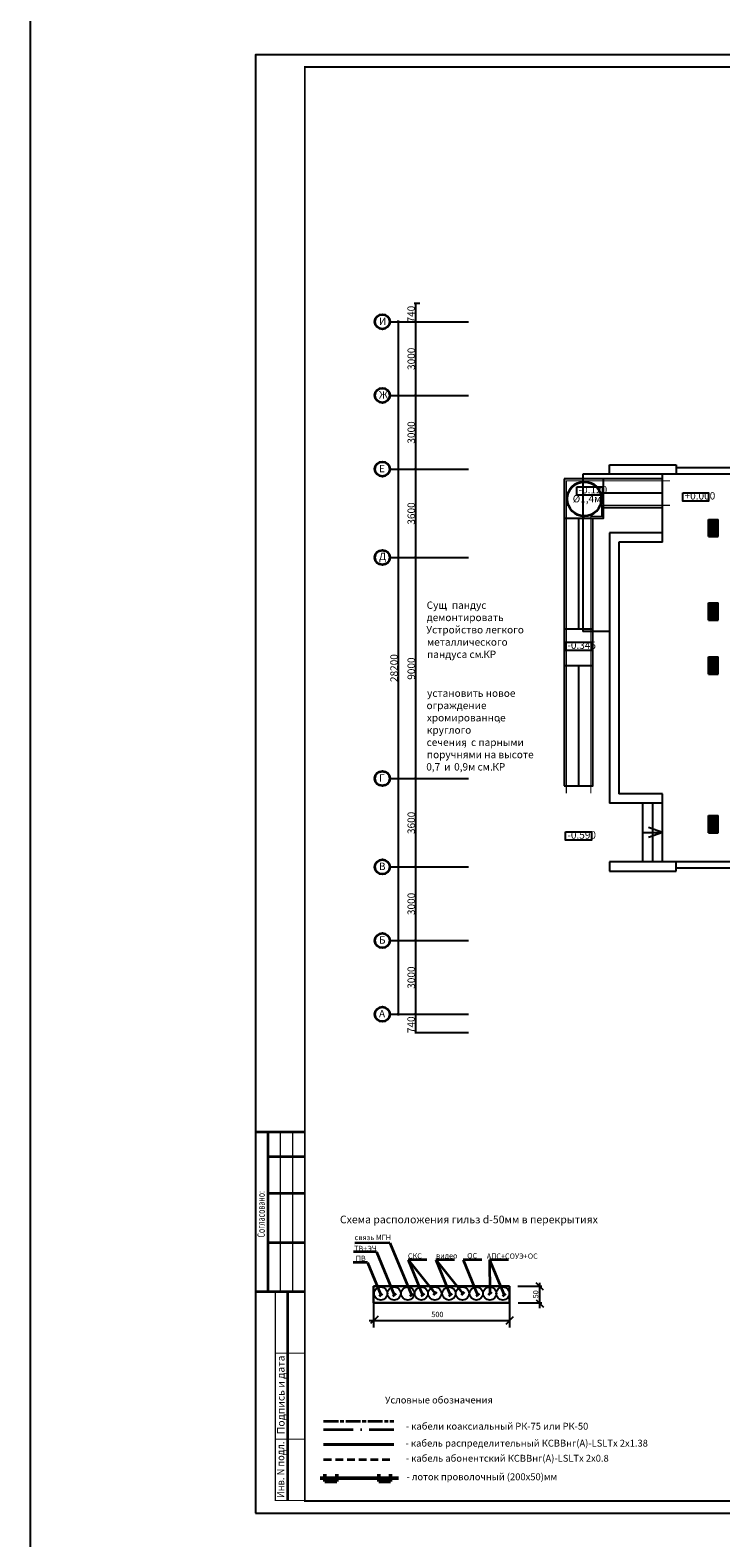
# Model space of a CAD drawing. Extents: x 45009 to 831970, y -14642 to 527319.
# Drawn here: x 175802 to 203925, y 349243 to 410643 of the extents above; entities that cross this region are included whole.
import ezdxf
from ezdxf.enums import TextEntityAlignment as Align

# ---------------------------------------------------------------- set-up
doc = ezdxf.new("R2010")
doc.units = 0
doc.header["$LTSCALE"] = 100
doc.header["$MEASUREMENT"] = 0
for name, pattern in [('$AUDIT_BAD_LTYPE2', [0, 0, 0]), ('ACAD_ISO10W100', [18.5, 12, -3, 0.5, -3]), ('AM_ISO08W050x2', [9, 6, -0.75, 1.5, -0.75]), ('HIDDEN2', [4.7625, 3.175, -1.5875])]:
    doc.linetypes.add(name, pattern=pattern)
doc.layers.get('0').update_dxf_attribs({"linetype": 'CONTINUOUS'})
for name, color, linetype, lineweight in [('Shtamp', 7, 'CONTINUOUS', 35), ('ИЗМЕНЕНИЯ_ЗАМЕЧ_СМЕЖНИКОВ', 100, 'CONTINUOUS', 60), ('Перегородки', 7, 'CONTINUOUS', 35), ('СИСТЕМЫ СВЯЗИ', 7, 'CONTINUOUS', 35), ('СКС', 7, 'CONTINUOUS', 35), ('Условные обозначения', 7, 'CONTINUOUS', 40)]:
    doc.layers.add(name, color=color, linetype=linetype, lineweight=lineweight)
doc.layers.add('ВИД', color=7, linetype='CONTINUOUS')
doc.layers.add('СС', color=82, linetype='CONTINUOUS')
doc.styles.add('GIAT 200', font='isocpeui.ttf', dxfattribs={"height": 300})
doc.styles.add('SN', font='simplex.shx', dxfattribs={"width": 0.8, "oblique": 15})
doc.styles.add('Zaraza', font='isocpeur.ttf')
doc.styles.add('Текст', font='isocpeui.ttf', dxfattribs={"height": 2.8})

# ---------------------------------------------------------------- blocks, each defined once
blk = doc.blocks.new('_Oblique')
at = {"color": 0, "lineweight": -2}
blk.add_line((-0.5, -0.5), (0.5, 0.5), dxfattribs=at)
blk = doc.blocks.new('A$C87b15331')
at = {"layer": 'СС', "color": 32, "lineweight": 50, "true_color": 0xcd6928}
for p, q in [((0, 290), (0, 0)), ((0, 0), (484, 0)), ((484, 0), (484, 290))]:
    blk.add_line(p, q, dxfattribs=at)
blk = doc.blocks.new('A$C449c4604')
at = {"layer": 'СС', "color": 32, "lineweight": 50, "true_color": 0xcd6928}
blk.add_line((0, 132), (3193, 132), dxfattribs=at)
for p in [(197, 0), (2385, 0)]:
    blk.add_blockref('A$C87b15331', p, dxfattribs=at)
blk = doc.blocks.new('рамка А1')
at = {"color": 7, "linetype": '$AUDIT_BAD_LTYPE2', "lineweight": 25}
blk.add_lwpolyline([(0, 0), (841, 0), (841, 594), (0, 594)], close=True, dxfattribs=at)
at = {"const_width": 0.7}
blk.add_lwpolyline([(20, 589), (836, 589), (836, 5), (20, 5)], close=True, dxfattribs=at)
at = {"layer": 'Shtamp', "lineweight": 20}
for p, q in [((0, 155.2), (5, 155.2)), ((10, 155.2), (10, 90.2)), ((15, 155.2), (15, 90.2))]:
    blk.add_line(p, q, dxfattribs=at)
at = {"layer": 'Shtamp'}
for p, q in [((20, 155.2), (0, 155.2)), ((5, 155.2), (5, 90.2)), ((20, 145.2), (5, 145.2)), ((20, 130.2), (5, 130.2)), ((20, 110.2), (5, 110.2)), ((20, 90.2), (0, 90.2))]:
    blk.add_line(p, q, dxfattribs=at)
at = {"layer": 'Shtamp', "ltscale": 10}
blk.add_line((13, 90.2), (13, 5.2), dxfattribs=at)
at = {"layer": 'Shtamp', "const_width": 0.5}
for points in [[(20, 155.2), (0, 155.2)], [(5, 90.2), (5, 155.2)], [(5, 145.2), (20, 145.2)], [(20, 130.2), (5, 130.2)], [(20, 110.2), (5, 110.2)], [(0, 90.2), (20, 90.2)]]:
    blk.add_lwpolyline(points, dxfattribs=at)
at = {"layer": 'Shtamp', "ltscale": 10, "const_width": 0.5}
for points in [[(20, 5.2), (8, 5.2), (8, 90.2), (20, 90.2)], [(8, 65.2), (20, 65.2)], [(8, 30.2), (20, 30.2)]]:
    blk.add_lwpolyline(points, dxfattribs=at)
at = {"layer": 'Shtamp', "lineweight": 15, "ltscale": 10, "style": 'SN', "oblique": 15, "width": 0.7}
blk.add_text('Согласовано:', height=3, rotation=90, dxfattribs=at).set_placement((3.75, 112.29))
at = {"layer": 'Shtamp', "lineweight": 15, "ltscale": 10, "style": 'SN', "oblique": 15}
for s, width, p, p2 in [('Подпись и дата ', 0.785714, (11.79, 32.2), (11.79, 65.2)), ('Инв. N подл.', 0.777778, (11.67, 6.2), (11.67, 29.2))]:
    blk.add_text(s, height=3, rotation=90, dxfattribs=dict(at, width=width)).set_placement(p, p2, align=Align.FIT)

msp = doc.modelspace()

# ---------------------------------------------------------------- hatches: boundary and pattern name
at = {"layer": 'Перегородки', "lineweight": 25, "true_color": 0x000000}
h = msp.add_hatch(dxfattribs=at)
h.set_pattern_fill('HONEY', color=18, scale=200, angle=-90)
h.set_pattern_definition([(270, (418337.952, 1994390.167), (21.6506351, -37.5), [25, -50]), (30, (418337.952, 1994390.167), (21.6506351, 37.5), [25, -50]), (330, (418337.952, 1994390.167), (43.3012702, -2e-14), [-50, 25])])
h.paths.add_polyline_path([(203777.8, 390679.6), (203465.3, 390679.6), (203465.3, 390059.6), (203777.8, 390059.6)])
h = msp.add_hatch(dxfattribs=at)
h.set_pattern_fill('HONEY', color=18, scale=200, angle=-90)
h.set_pattern_definition([(270, (418337.952, 1990988.948), (21.6506351, -37.5), [25, -50]), (30, (418337.952, 1990988.948), (21.6506351, 37.5), [25, -50]), (330, (418337.952, 1990988.948), (43.3012702, -2e-14), [-50, 25])])
h.paths.add_polyline_path([(203777.8, 387278.4), (203465.3, 387278.4), (203465.3, 386658.4), (203777.8, 386658.4)])
h = msp.add_hatch(dxfattribs=at)
h.set_pattern_fill('HONEY', color=18, scale=200, angle=-90)
h.set_pattern_definition([(270, (418337.952, 1988792.107), (21.6506351, -37.5), [25, -50]), (30, (418337.952, 1988792.107), (21.6506351, 37.5), [25, -50]), (330, (418337.952, 1988792.107), (43.3012702, -2e-14), [-50, 25])])
h.paths.add_polyline_path([(203777.8, 385081.6), (203465.3, 385081.6), (203465.3, 384461.6), (203777.8, 384461.6)])
h = msp.add_hatch(dxfattribs=at)
h.set_pattern_fill('HONEY', color=18, scale=200, angle=-90)
h.set_pattern_definition([(270, (418337.952, 1982327.25), (21.6506351, -37.5), [25, -50]), (30, (418337.952, 1982327.25), (21.6506351, 37.5), [25, -50]), (330, (418337.952, 1982327.25), (43.3012702, -2e-14), [-50, 25])])
h.paths.add_polyline_path([(203777.8, 378616.7), (203465.3, 378616.7), (203465.3, 377996.7), (203777.8, 377996.7)])

# ---------------------------------------------------------------- linework, layer by layer
at = {"color": 0, "linetype": 'ByBlock', "lineweight": 25, "ltscale": 1000.5}
for p, q in [((196700.5, 359329.5), (196400.5, 359629.5)), ((196720.5, 358629.5), (196420.5, 358929.5))]:
    msp.add_line(p, q, dxfattribs=at)
for centre in [(190078.9, 359193.7), (190622.3, 359193.7), (191177.9, 359193.7), (191727.4, 359193.7), (192276.8, 359193.7), (192854.6, 359193.7), (193404.1, 359193.7), (193967, 359193.7), (194516.4, 359193.7), (195049.4, 359193.7)]:
    msp.add_circle(centre, 271.4)
at = {"layer": 'ИЗМЕНЕНИЯ_ЗАМЕЧ_СМЕЖНИКОВ', "color": 7, "lineweight": 40}
msp.add_line((187752, 353044.2), (190605.8, 353044.2), dxfattribs=at)
at = {"layer": 'ИЗМЕНЕНИЯ_ЗАМЕЧ_СМЕЖНИКОВ', "linetype": 'HIDDEN2', "lineweight": 35}
msp.add_line((187752, 352434.7), (190605.8, 352434.7), dxfattribs=at)
at = {"layer": 'Перегородки', "lineweight": 25}
for p, q in [((191668.3, 399507.6), (191442.3, 399507.6)), ((191492.3, 399557.6), (191492.3, 369777.6)), ((190442.3, 398767.6), (193652.3, 398767.6)), ((190792.3, 398817.6), (190792.3, 370517.6)), ((190442.3, 395767.6), (193652.3, 395767.6)), ((190442.3, 392767.6), (193652.3, 392767.6)), ((190442.3, 389167.6), (193652.3, 389167.6)), ((190442.3, 380167.6), (193652.3, 380167.6)), ((190442.3, 376567.6), (193652.3, 376567.6)), ((190442.3, 373567.6), (193652.3, 373567.6)), ((190442.3, 370567.6), (193652.3, 370567.6)), ((191492.3, 369827.6), (193652.3, 369827.6))]:
    msp.add_line(p, q, dxfattribs=at)
at = {"layer": 'Перегородки', "color": 7, "lineweight": 25}
for p, q in [((197550.9, 392367.6), (197550.9, 379867.6)), ((201550.9, 392367.6), (197550.9, 392367.6)), ((199377.8, 392567.6), (198308.5, 392567.6)), ((198308.5, 392567.6), (198308.5, 386147.6)), ((199388.5, 392567.6), (199388.5, 392947.6)), ((199388.5, 392947.6), (202108.7, 392947.6)), ((204538.5, 392567.6), (199388.5, 392567.6)), ((201550.9, 389787.6), (201550.9, 392567.6)), ((202108.7, 392947.6), (202108.7, 392567.6)), ((204538.5, 392817.6), (202108.7, 392817.6)), ((203422.2, 390719.6), (203822.2, 390719.6)), ((203422.2, 390019.6), (203422.2, 390719.6)), ((203465.3, 390679.6), (203465.3, 390059.6)), ((203465.3, 390679.6), (203777.8, 390679.6)), ((203777.8, 390679.6), (203777.8, 390059.6)), ((203822.2, 390019.6), (203822.2, 390719.6)), ((201550.9, 390167.6), (199388.5, 390167.6)), ((199388.5, 390167.6), (199388.5, 379167.6)), ((203422.2, 390019.6), (203822.2, 390019.6)), ((203465.3, 390059.6), (203777.8, 390059.6)), ((201550.9, 389787.6), (199768.5, 389787.6)), ((199768.5, 389787.6), (199768.5, 379547.6)), ((203422.2, 387318.4), (203822.2, 387318.4)), ((203422.2, 386618.4), (203422.2, 387318.4)), ((203465.3, 387278.4), (203465.3, 386658.4)), ((203465.3, 387278.4), (203777.8, 387278.4)), ((203777.8, 387278.4), (203777.8, 386658.4)), ((203822.2, 386618.4), (203822.2, 387318.4)), ((197550.9, 386267.6), (198710.9, 386267.6)), ((203422.2, 386618.4), (203822.2, 386618.4)), ((203465.3, 386658.4), (203777.8, 386658.4)), ((199388.5, 386147.6), (198308.5, 386147.6)), ((203422.2, 385121.6), (203822.2, 385121.6)), ((203422.2, 384421.6), (203422.2, 385121.6)), ((203465.3, 385081.6), (203465.3, 384461.6)), ((203465.3, 385081.6), (203777.8, 385081.6)), ((203777.8, 385081.6), (203777.8, 384461.6)), ((203822.2, 384421.6), (203822.2, 385121.6)), ((197550.9, 384767.6), (198710.9, 384767.6)), ((203422.2, 384421.6), (203822.2, 384421.6)), ((203465.3, 384461.6), (203777.8, 384461.6)), ((201550.9, 379547.6), (199768.5, 379547.6)), ((201550.9, 376767.6), (201550.9, 379547.6)), ((201550.9, 379167.6), (199388.5, 379167.6)), ((200750.9, 376767.6), (200750.9, 379167.6)), ((201150.9, 376767.6), (201150.9, 379167.6)), ((203422.2, 378656.7), (203822.2, 378656.7)), ((203422.2, 377956.7), (203422.2, 378656.7)), ((203465.3, 378616.7), (203465.3, 377996.7)), ((203465.3, 378616.7), (203777.8, 378616.7)), ((203777.8, 378616.7), (203777.8, 377996.7)), ((203822.2, 377956.7), (203822.2, 378656.7)), ((200750.9, 377967.6), (201550.9, 377967.6)), ((201550.9, 377967.6), (200985.9, 378177)), ((201550.9, 377967.6), (200985.9, 377758.3)), ((203422.2, 377956.7), (203822.2, 377956.7)), ((203465.3, 377996.7), (203777.8, 377996.7)), ((204538.5, 376767.6), (199388.5, 376767.6)), ((199388.5, 376767.6), (199388.5, 376387.6)), ((199388.5, 376387.6), (202108.7, 376387.6)), ((202108.7, 376387.6), (202108.7, 376767.6)), ((204538.5, 376517.6), (202108.7, 376517.6))]:
    msp.add_line(p, q, dxfattribs=at)
at = {"layer": 'Перегородки', "lineweight": 25, "const_width": 15}
for points in [[(191542.3, 399457.6), (191442.3, 399557.6)], [(190842.3, 398717.6), (190742.3, 398817.6)], [(191542.3, 398717.6), (191442.3, 398817.6)], [(191442.3, 395817.6), (191542.3, 395717.6)], [(191542.3, 392717.6), (191442.3, 392817.6)], [(191442.3, 389217.6), (191542.3, 389117.6)], [(191442.3, 380217.6), (191542.3, 380117.6)], [(191442.3, 376617.6), (191542.3, 376517.6)], [(191542.3, 373517.6), (191442.3, 373617.6)], [(190742.3, 370617.6), (190842.3, 370517.6)], [(191542.3, 370517.6), (191442.3, 370617.6)], [(191442.3, 369877.6), (191542.3, 369777.6)]]:
    msp.add_lwpolyline(points, dxfattribs=at)
at = {"layer": 'Перегородки', "color": 7, "lineweight": 25}
for points in [[(197550.9, 390767.6), (199150.9, 390767.6), (199150.9, 392367.6)], [(201550.9, 391787.6), (199150.9, 391787.6)], [(199150.9, 391207.6), (201550.9, 391207.6)], [(197550.9, 379867.6), (198710.9, 379867.6), (198710.9, 390767.6)], [(198130.9, 390767.6), (198130.9, 386267.6)], [(198130.9, 384767.6), (198130.9, 379867.6)]]:
    msp.add_lwpolyline(points, dxfattribs=at)
at = {"layer": 'Перегородки', "color": 7, "lineweight": 25, "const_width": 50}
msp.add_lwpolyline([(197630.9, 379567.6), (197630.9, 392287.6), (201850.9, 392287.6)], dxfattribs=at)
at = {"layer": 'Перегородки', "color": 7, "lineweight": 25}
for points in [[(198055.7, 392051.3), (199112.1, 392051.3), (199112.1, 391712.7), (198055.7, 391712.7)], [(202372.1, 391802.4), (203428.6, 391802.4), (203428.6, 391463.8), (202372.1, 391463.8)], [(197600.2, 385718.3), (198656.7, 385718.3), (198656.7, 385379.7), (197600.2, 385379.7)], [(197600.2, 377989.4), (198656.7, 377989.4), (198656.7, 377650.7), (197600.2, 377650.7)]]:
    msp.add_lwpolyline(points, close=True, dxfattribs=at)
msp.add_lwpolyline([(198630.9, 379567.6, 50, 50, 0), (198630.9, 390847.6, 50, 50, 0), (199070.9, 390847.6, 50, 50, 0), (199070.9, 391287.6, 50, 50, 0), (201850.9, 391287.6, 50, 50, 0)], format="xyseb", dxfattribs=at)
at = {"layer": 'Перегородки'}
for centre in [(190142.3, 398767.6), (190142.3, 395767.6), (190142.3, 392767.6), (190142.3, 389167.6), (190142.3, 380167.6), (190142.3, 376567.6), (190142.3, 373567.6), (190142.3, 370567.6)]:
    msp.add_circle(centre, 300, dxfattribs=at)
at = {"layer": 'Перегородки', "color": 7}
msp.add_circle((198367.1, 391554.9), 700, dxfattribs=at)
at = {"layer": 'СИСТЕМЫ СВЯЗИ', "color": 0}
for p, q in [((190445, 361259.9), (189021.9, 361250.5)), ((190445, 361259.9), (191324.6, 359138.6)), ((189535.3, 360456.3), (188948, 360456.3)), ((189900.8, 360895.8), (188966.9, 360895.8)), ((189535.3, 360456.3), (190081.7, 359138.6)), ((189900.8, 360895.8), (190629.4, 359138.6)), ((191189.4, 360569), (191782.5, 359138.6)), ((191956.2, 360569), (191189.4, 360569)), ((191189.4, 360569), (192285, 359203.5)), ((192316.6, 360569), (192909.8, 359138.6)), ((193083.5, 360569), (192316.6, 360569)), ((192316.6, 360569), (193412.3, 359203.5)), ((193429, 360569), (194022.1, 359138.6)), ((194195.8, 360569), (193429, 360569)), ((194511.4, 360569), (195104.6, 359138.6)), ((195278.3, 360569), (194511.4, 360569)), ((194511.4, 360569), (194516.4, 359193.7))]:
    msp.add_line(p, q, dxfattribs=at)
at = {"layer": 'СИСТЕМЫ СВЯЗИ'}
for p, q in [((190028.1, 359079.7), (190152.1, 359191.2)), ((190575.8, 359079.7), (190699.8, 359191.2)), ((191271, 359079.7), (191395, 359191.2)), ((191728.9, 359079.7), (191852.9, 359191.2)), ((192231.4, 359144.6), (192355.4, 359256.2)), ((192856.2, 359079.7), (192980.2, 359191.2)), ((193358.7, 359144.6), (193482.7, 359256.2)), ((193968.5, 359079.7), (194092.5, 359191.2)), ((194471, 359144.6), (194595, 359256.2)), ((195051, 359079.7), (195175, 359191.2))]:
    msp.add_line(p, q, dxfattribs=at)
at = {"layer": 'СИСТЕМЫ СВЯЗИ', "lineweight": 25}
for p, q in [((189785.4, 358845), (189785.4, 357808.6)), ((195322.1, 358840.3), (195322.1, 357808.6)), ((189603.8, 358092.8), (195322.1, 358092.8))]:
    msp.add_line(p, q, dxfattribs=at)
at = {"layer": 'СКС', "color": 7, "lineweight": 25}
for p, q in [((195655.6, 359486.6), (196642, 359486.6)), ((196542.3, 359625), (196542.3, 358595)), ((195677.7, 358814.6), (196641.2, 358814.6))]:
    msp.add_line(p, q, dxfattribs=at)
at = {"layer": 'СС', "color": 7, "lineweight": 30}
for p, q in [((195321.2, 359486.1), (189785.7, 359486.1)), ((189785.7, 359486.1), (189785.7, 358811.4)), ((195321.2, 358811.4), (195321.2, 359486.1)), ((189785.7, 358811.4), (195321.2, 358811.4))]:
    msp.add_line(p, q, dxfattribs=at)
at = {"layer": 'СС', "color": 5, "linetype": 'AM_ISO08W050x2', "lineweight": 35}
msp.add_line((187752, 353992.3), (190605.8, 353992.3), dxfattribs=at)
at = {"layer": 'СС', "color": 4, "linetype": 'ACAD_ISO10W100', "lineweight": 35}
msp.add_line((187752, 353656.3), (190605.8, 353656.3), dxfattribs=at)
at = {"layer": 'СС', "color": 82, "linetype": '$AUDIT_BAD_LTYPE2', "lineweight": 25}
msp.add_lwpolyline([(175802, 33007.3), (281324.3, 33007.3), (281324.3, 522065), (175802, 522065)], close=True, dxfattribs=at)

# ---------------------------------------------------------------- block references
at = {"color": 0, "lineweight": 50, "xscale": 100, "yscale": 100, "zscale": 100}
msp.add_blockref('рамка А1', (184980.6, 350243.4), dxfattribs=at)
at = {"color": 0, "linetype": 'ByBlock', "lineweight": 25, "ltscale": 1000.5, "xscale": 300, "yscale": 300, "zscale": 300, "rotation": 180}
for p in [(189815.6, 358123.1), (195317.6, 358088.3)]:
    msp.add_blockref('_Oblique', p, dxfattribs=at)
at = {"layer": 'СС', "color": 7, "linetype": '$AUDIT_BAD_LTYPE2', "lineweight": 25}
msp.add_blockref('A$C449c4604', (187610.2, 351544.4), dxfattribs=at)

# ---------------------------------------------------------------- texts
at = {"color": 7, "lineweight": 50, "style": 'GIAT 200'}
msp.add_text('.', height=300, dxfattribs=at).set_placement((194962.2, 386576))
at = {"color": 7, "style": 'Текст'}
msp.add_text('Условные обозначения', height=280, dxfattribs=at).set_placement((192446.4, 354716.6), align=Align.CENTER)
for s, p in [('- кабели коаксиальный РК-75 или РК-50', (191101.2, 353649.7)), ('- кабель распределительный КСВВнг(A)-LSLTx 2х1.38', (191085.7, 352959.2)), ('- кабель абонентский КСВВнг(A)-LSLTx 2х0.8', (191096.3, 352344.5)), ('- лоток проволочный (200х50)мм', (191125.5, 351589.4))]:
    msp.add_text(s, height=280, dxfattribs=at).set_placement(p)
at = {"layer": 'ВИД', "color": 0, "style": 'Zaraza'}
for s, p in [('ТВ+ЭЧ', (188993.5, 361027.7)), ('связь МГН', (189013.9, 361476.8)), ('ПВ', (189060, 360627.7)), ('СКС', (191185.2, 360726.2)), ('видео', (192329.9, 360731.8)), ('ОС', (193598.5, 360733.8)), ('АПС+СОУЭ+ОС', (194392.8, 360715.6))]:
    msp.add_text(s, height=216, dxfattribs=at).set_placement(p, align=Align.MIDDLE_LEFT)
at = {"layer": 'ВИД', "color": 0, "insert": (196384.9, 359161.5), "char_height": 216, "attachment_point": 5, "rotation": 90, "style": 'Zaraza'}
msp.add_mtext('\\A1;50', dxfattribs=at)
at = {"layer": 'ВИД', "color": 0, "insert": (192383.8, 358340.8), "char_height": 216, "attachment_point": 5, "style": 'Zaraza'}
msp.add_mtext('\\A1;500', dxfattribs=at)
at = {"layer": 'Перегородки', "style": 'GIAT 200'}
for s, p in [('740', (191463.7, 398737.4)), ('3000', (191467.3, 396804.6)), ('3000', (191467.3, 393804.6)), ('3600', (191467.3, 390504.6)), ('28200', (190767.3, 384095.8)), ('9000', (191467.3, 384189)), ('3600', (191467.3, 377904.6)), ('3000', (191467.3, 374604.6)), ('3000', (191467.3, 371604.6)), ('740', (191463.7, 369797.4))]:
    msp.add_text(s, height=300, rotation=90, dxfattribs=at).set_placement(p)
for s, p in [('И', (190004.8, 398640.9)), ('Ж', (190004.8, 395640.8)), ('Е', (190004.8, 392640.9)), ('Д', (190004.8, 389059.7)), ('Сущ', (191948.6, 387076)), ('. ', (192694.3, 387076)), ('пандус', (192973.8, 387076)), ('демонтировать', (191949.1, 386576)), ('металлического', (191962.9, 385576)), ('пандуса см', (191962.9, 385076)), ('.', (194157.7, 385076)), ('КР', (194250.9, 385076)), ('ограждение', (191941.6, 382992.4)), ('хромированное', (191955.3, 382492.4)), (',', (194851.4, 382492.4)), ('круглого', (191955.5, 381992.4)), ('сечения', (191945.3, 381492.4)), (', ', (193457.3, 381492.4)), ('0,7 ', (191931.2, 380492.4)), ('и ', (192661.2, 380492.4)), ('0,9', (193065.1, 380492.4)), ('м см', (193639.4, 380492.4)), ('КР', (194622.6, 380492.4)), ('Г', (190004.8, 380040.9)), ('.', (194529.4, 380492.4)), ('В', (190004.8, 376440.9)), ('Б', (190004.8, 373440.9)), ('А', (190004.8, 370440.9))]:
    msp.add_text(s, height=300, dxfattribs=at).set_placement(p)
at = {"layer": 'Перегородки', "color": 7, "style": 'GIAT 200'}
for s, p in [('Устройство легкого', (191931.6, 386076)), ('установить новое', (191964.1, 383492.4)), ('с парными', (193752.3, 381492.4)), ('поручнями на высоте', (191955.5, 380992.4))]:
    msp.add_text(s, height=300, dxfattribs=at).set_placement(p)
at = {"layer": 'Перегородки', "color": 7, "char_height": 300, "width": 2411.322, "attachment_point": 4, "style": 'GIAT 200'}
for s, insert in [('-0.120', (198132.3, 391889.5)), ('+0.000', (202448.8, 391640.6)), ('-0.345', (197676.9, 385556.5)), ('-0.590', (197676.9, 377827.5))]:
    msp.add_mtext(s, dxfattribs=dict(at, insert=insert))
at = {"layer": 'Перегородки', "color": 7, "insert": (197894.2, 391712.7), "char_height": 300, "attachment_point": 1, "style": 'GIAT 200'}
msp.add_mtext_dynamic_manual_height_columns('%%C1,4м', width=8.368, gutter_width=14, heights=[0], dxfattribs=at)
at = {"layer": 'Условные обозначения', "style": 'Zaraza'}
msp.add_text('Схема расположения гильз d-50мм в перекрытиях', height=312.5, dxfattribs=at).set_placement((188417.7, 362053.1))

doc.saveas('drawing.dxf')
